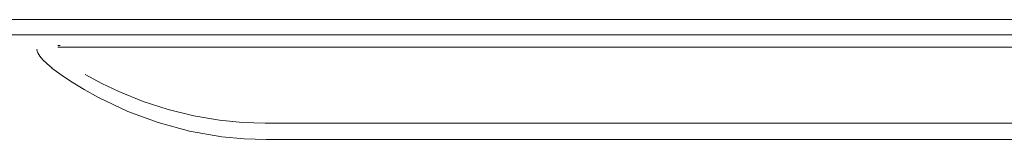
# Model space of a CAD drawing. Units: inches. Extents: x 3.4 to 36.1, y 23 to 24.8.
# Drawn here: x 5.2 to 7.6, y 24.5 to 24.8 of the extents above; entities that cross this region are included whole.
import ezdxf

# ---------------------------------------------------------------- set-up
doc = ezdxf.new("R2010")
doc.units = ezdxf.units.IN
doc.header["$MEASUREMENT"] = 0
doc.layers.add('Layer 1', color=7, linetype='Continuous')

msp = doc.modelspace()

# ---------------------------------------------------------------- linework, layer by layer
at = {"layer": 'Layer 1', "color": 7, "lineweight": 18}
for points in [[(4.0763, 24.7529), (21.6705, 24.7529)], [(4.0484, 24.7156), (21.6984, 24.7156)], [(5.2304, 24.6805), (5.2299, 24.6793), (5.2298, 24.6779), (5.2317, 24.6717), (5.2369, 24.6638), (5.2445, 24.6549), (5.2541, 24.6455), (5.2602, 24.64), (5.2667, 24.6345)], [(5.2865, 24.6899), (5.2834, 24.6897), (5.2804, 24.6895)], [(5.2832, 24.689), (5.2818, 24.6893), (5.2804, 24.6895)], [(20.4658, 24.6852), (5.281, 24.6852)], [(5.7894, 24.4599), (5.7351, 24.4614), (5.681, 24.4664), (5.6023, 24.48), (5.5253, 24.5008), (5.4512, 24.5283), (5.3799, 24.5623), (5.3453, 24.5817), (5.3117, 24.6025), (5.2886, 24.6179), (5.2661, 24.6339)], [(5.3477, 24.6189), (5.3881, 24.597), (5.4298, 24.577), (5.4893, 24.5528), (5.5503, 24.5329), (5.6124, 24.5175), (5.6756, 24.5068), (5.7312, 24.5013), (5.7871, 24.4995)], [(10.2819, 24.4995), (5.7871, 24.4995)], [(5.7894, 24.4599), (10.2788, 24.4599)]]:
    msp.add_lwpolyline(points, dxfattribs=at)

doc.saveas('drawing.dxf')
